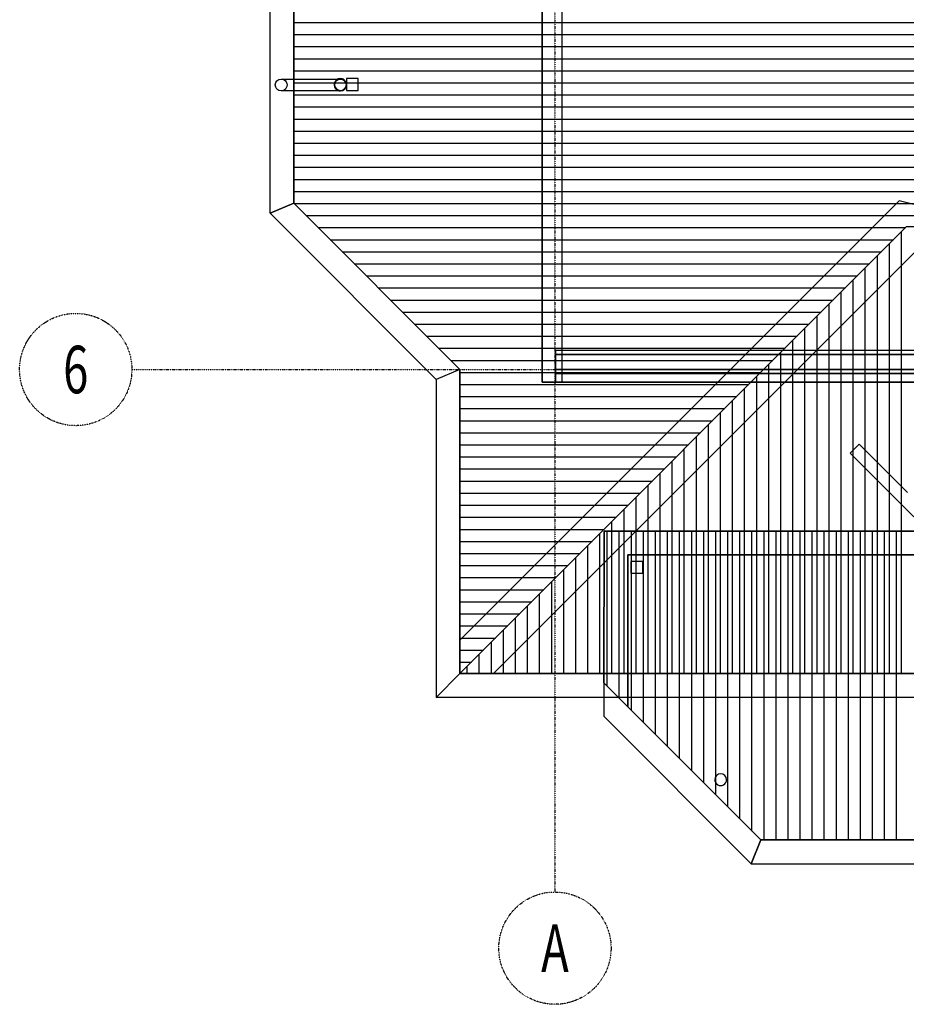
# Model space of a CAD drawing. Extents: x -764218 to 933250, y -506384 to 400211.
# Drawn here: x 893237 to 904440, y -8015 to 4417 of the extents above; entities that cross this region are included whole.
import ezdxf
from ezdxf.enums import TextEntityAlignment as Align

# ---------------------------------------------------------------- set-up
doc = ezdxf.new("R2010")
doc.units = 0
doc.linetypes.add('X-2975-R$0$EDG-1DOT-2', pattern=[5, 2, -1.4, 0.2, -1.4])
for name, color, linetype in [('X-2975-R$0$New_ColumnsConc_Pen_No__2', 8, 'CONTINUOUS'), ('X-2975-R$0$New_ColumnsConc_Pen_No__4', 8, 'CONTINUOUS'), ('X-2975-R$0$New_Roof_Pen_No__1', 8, 'CONTINUOUS'), ('X-2975-R$0$New_Roof_Pen_No__2', 11, 'CONTINUOUS'), ('X-2975-R$0$New_Roof_Pen_No__7', 11, 'CONTINUOUS'), ('X-2975-R$0$New_RoofGutterDownpipe_Pen_No__1', 11, 'CONTINUOUS'), ('X-2975-R$0$New_WallExternal_Pen_No__2', 8, 'CONTINUOUS'), ('X-2975-R$0$New_WallExternal_Pen_No__3', 8, 'CONTINUOUS'), ('X-2975-R$0$X-ARC-GRID', 133, 'X-2975-R$0$EDG-1DOT-2'), ('X-XREF', 7, 'CONTINUOUS')]:
    doc.layers.add(name, color=color, linetype=linetype)
doc.styles.add('X-2975-R$0$EDG', font='edg.shx', dxfattribs={"width": 0.9})

# ---------------------------------------------------------------- blocks, each defined once
blk = doc.blocks.new('X-2975-R')
at = {"layer": 'X-2975-R$0$New_ColumnsConc_Pen_No__2'}
for p, q in [((-3600, 1976), (-3600, 21000)), ((-3300, 21000), (-3300, 2100)), ((-3300, 20441), (-3300, 2100)), ((-2485, 3675), (-2635, 3675)), ((-2635, 3675), (-2635, 3525)), ((-2485, 3675), (-2635, 3675)), ((-2635, 3675), (-2635, 3525)), ((-2485, 3525), (-2485, 3675)), ((-2485, 3525), (-2485, 3675)), ((-2635, 3525), (-2485, 3525)), ((-2635, 3525), (-2485, 3525)), ((4348, 2132), (-1200, -3416)), ((10200, 683), (4348, 2132)), ((-3300, 2100), (-3600, 1976)), ((-3600, 1976), (-3300, 2100)), ((-3300, 2100), (-1200, 0)), ((-3300, 2100), (-1200, 0)), ((-1500, -124), (-3600, 1976)), ((4440, 1800), (-1200, -3840)), ((4440, 1800), (-1200, -3840)), ((-1200, -3840), (4440, 1800)), ((-1200, -3840), (4440, 1800)), ((16560, 1800), (4440, 1800)), ((-776, -3840), (4564, 1500)), ((8006, 240), (7, 240)), ((7, 240), (7, 190)), ((7, 190), (8037, 190)), ((8037, 190), (7, 190)), ((7, 190), (7, 0)), ((8152, 0), (7, 0)), ((7, 0), (7, -50)), ((7, 0), (8152, 0)), ((-1200, 0), (-1500, -124)), ((-1200, 0), (-1500, -124)), ((-1500, -124), (-1500, -4140)), ((-1200, -3840), (-1200, 0)), ((-1200, 0), (-1200, -3840)), ((8183, -50), (7, -50)), ((7, -50), (7, -160)), ((7, -50), (8183, -50)), ((7, -160), (8250, -160)), ((3732, -1058), (3846, -943)), ((3846, -943), (4455, -1552)), ((4536, -1861), (3732, -1058)), ((621, -2040), (617, -3954)), ((621, -2040), (617, -3954)), ((617, -3954), (621, -2040)), ((622, -2039), (619, -3954)), ((622, -2039), (619, -3954)), ((619, -3954), (622, -2039)), ((17418, -2040), (621, -2040)), ((621, -2040), (621, -2040)), ((17420, -2039), (622, -2039)), ((922, -4257), (922, -2339)), ((922, -2339), (17120, -2339)), ((-1200, -3416), (-1200, -3840)), ((-1500, -4140), (-1200, -3840)), ((-1500, -4140), (-1200, -3840)), ((-1200, -3840), (17526, -3840)), ((-1200, -3840), (22200, -3840)), ((-1200, -3840), (-776, -3840)), ((617, -3954), (2603, -5940)), ((617, -3954), (617, -3954)), ((2603, -5940), (618, -3955)), ((618, -3955), (618, -4379)), ((619, -3954), (922, -4257)), ((619, -3954), (619, -3954)), ((22500, -4140), (-1500, -4140)), ((618, -4379), (2479, -6240)), ((2603, -5940), (2479, -6240)), ((2479, -6240), (2603, -5940)), ((15433, -5940), (2603, -5940)), ((2603, -5940), (15433, -5940)), ((2479, -6240), (15557, -6240))]:
    blk.add_line(p, q, dxfattribs=at)
at = {"layer": 'X-2975-R$0$New_ColumnsConc_Pen_No__4'}
for p, q in [((1110, -2422), (960, -2422)), ((960, -2422), (960, -2572)), ((1110, -2572), (1110, -2422)), ((960, -2572), (1110, -2572))]:
    blk.add_line(p, q, dxfattribs=at)
at = {"layer": 'X-2975-R$0$New_Roof_Pen_No__1'}
for p, q in [((-3300, 2100), (-3300, 20441)), ((-3300, 4383), (-2944, 4383)), ((-2944, 4383), (-2208, 4383)), ((-2208, 4383), (-1472, 4383)), ((-1472, 4383), (-736, 4383)), ((-736, 4383), (0, 4383)), ((0, 4383), (736, 4383)), ((736, 4383), (1472, 4383)), ((1472, 4383), (2208, 4383)), ((2208, 4383), (2944, 4383)), ((2944, 4383), (3680, 4383)), ((3680, 4383), (4416, 4383)), ((4416, 4383), (5152, 4383)), ((-3300, 4230), (-2944, 4230)), ((-2944, 4230), (-2208, 4230)), ((-2208, 4230), (-1472, 4230)), ((-1472, 4230), (-736, 4230)), ((-736, 4230), (0, 4230)), ((0, 4230), (736, 4230)), ((736, 4230), (1472, 4230)), ((1472, 4230), (2208, 4230)), ((2208, 4230), (2944, 4230)), ((2944, 4230), (3680, 4230)), ((3680, 4230), (4416, 4230)), ((4416, 4230), (5152, 4230)), ((-3300, 4078), (-2944, 4078)), ((-3300, 4078), (-2944, 4078)), ((-2944, 4078), (-2208, 4078)), ((-2944, 4078), (-2208, 4078)), ((-2208, 4078), (-1472, 4078)), ((-2208, 4078), (-1472, 4078)), ((-1472, 4078), (-736, 4078)), ((-1472, 4078), (-736, 4078)), ((-736, 4078), (0, 4078)), ((-736, 4078), (0, 4078)), ((0, 4078), (736, 4078)), ((0, 4078), (736, 4078)), ((736, 4078), (1472, 4078)), ((736, 4078), (1472, 4078)), ((1472, 4078), (2208, 4078)), ((1472, 4078), (2208, 4078)), ((2208, 4078), (2944, 4078)), ((2208, 4078), (2944, 4078)), ((2944, 4078), (3680, 4078)), ((2944, 4078), (3680, 4078)), ((3680, 4078), (4416, 4078)), ((3680, 4078), (4416, 4078)), ((4416, 4078), (5152, 4078)), ((4416, 4078), (5152, 4078)), ((-3300, 3925), (-2944, 3925)), ((-2944, 3925), (-2208, 3925)), ((-2208, 3925), (-1472, 3925)), ((-1472, 3925), (-736, 3925)), ((-736, 3925), (0, 3925)), ((0, 3925), (736, 3925)), ((736, 3925), (1472, 3925)), ((1472, 3925), (2208, 3925)), ((2208, 3925), (2944, 3925)), ((2944, 3925), (3680, 3925)), ((3680, 3925), (4416, 3925)), ((4416, 3925), (5152, 3925)), ((-3300, 3773), (-2944, 3773)), ((-2944, 3773), (-2208, 3773)), ((-2208, 3773), (-1472, 3773)), ((-1472, 3773), (-736, 3773)), ((-736, 3773), (0, 3773)), ((0, 3773), (736, 3773)), ((736, 3773), (1472, 3773)), ((1472, 3773), (2208, 3773)), ((2208, 3773), (2944, 3773)), ((2944, 3773), (3680, 3773)), ((3680, 3773), (4416, 3773)), ((4416, 3773), (5152, 3773)), ((-3300, 3621), (-2944, 3621)), ((-2944, 3621), (-2208, 3621)), ((-2208, 3621), (-1472, 3621)), ((-1472, 3621), (-736, 3621)), ((-736, 3621), (0, 3621)), ((0, 3621), (736, 3621)), ((736, 3621), (1472, 3621)), ((1472, 3621), (2208, 3621)), ((2208, 3621), (2944, 3621)), ((2944, 3621), (3680, 3621)), ((3680, 3621), (4416, 3621)), ((4416, 3621), (5152, 3621)), ((-3300, 3468), (-2944, 3468)), ((-2944, 3468), (-2208, 3468)), ((-2208, 3468), (-1472, 3468)), ((-1472, 3468), (-736, 3468)), ((-736, 3468), (0, 3468)), ((0, 3468), (736, 3468)), ((736, 3468), (1472, 3468)), ((1472, 3468), (2208, 3468)), ((2208, 3468), (2944, 3468)), ((2944, 3468), (3680, 3468)), ((3680, 3468), (4416, 3468)), ((4416, 3468), (5152, 3468)), ((-3300, 3316), (-2944, 3316)), ((-3300, 3316), (-2944, 3316)), ((-2944, 3316), (-2208, 3316)), ((-2944, 3316), (-2208, 3316)), ((-2208, 3316), (-1472, 3316)), ((-2208, 3316), (-1472, 3316)), ((-1472, 3316), (-736, 3316)), ((-1472, 3316), (-736, 3316)), ((-736, 3316), (0, 3316)), ((-736, 3316), (0, 3316)), ((0, 3316), (736, 3316)), ((0, 3316), (736, 3316)), ((736, 3316), (1472, 3316)), ((736, 3316), (1472, 3316)), ((1472, 3316), (2208, 3316)), ((1472, 3316), (2208, 3316)), ((2208, 3316), (2944, 3316)), ((2208, 3316), (2944, 3316)), ((2944, 3316), (3680, 3316)), ((2944, 3316), (3680, 3316)), ((3680, 3316), (4416, 3316)), ((3680, 3316), (4416, 3316)), ((4416, 3316), (5152, 3316)), ((4416, 3316), (5152, 3316)), ((-3300, 3163), (-2944, 3163)), ((-2944, 3163), (-2208, 3163)), ((-2208, 3163), (-1472, 3163)), ((-1472, 3163), (-736, 3163)), ((-736, 3163), (0, 3163)), ((0, 3163), (736, 3163)), ((736, 3163), (1472, 3163)), ((1472, 3163), (2208, 3163)), ((2208, 3163), (2944, 3163)), ((2944, 3163), (3680, 3163)), ((3680, 3163), (4416, 3163)), ((4416, 3163), (5152, 3163)), ((-3300, 3011), (-2944, 3011)), ((-2944, 3011), (-2208, 3011)), ((-2208, 3011), (-1472, 3011)), ((-1472, 3011), (-736, 3011)), ((-736, 3011), (0, 3011)), ((0, 3011), (736, 3011)), ((736, 3011), (1472, 3011)), ((1472, 3011), (2208, 3011)), ((2208, 3011), (2944, 3011)), ((2944, 3011), (3680, 3011)), ((3680, 3011), (4416, 3011)), ((4416, 3011), (5152, 3011)), ((-3300, 2859), (-2944, 2859)), ((-2944, 2859), (-2208, 2859)), ((-2208, 2859), (-1472, 2859)), ((-1472, 2859), (-736, 2859)), ((-736, 2859), (0, 2859)), ((0, 2859), (736, 2859)), ((736, 2859), (1472, 2859)), ((1472, 2859), (2208, 2859)), ((2208, 2859), (2944, 2859)), ((2944, 2859), (3680, 2859)), ((3680, 2859), (4416, 2859)), ((4416, 2859), (5152, 2859)), ((-3300, 2706), (-2944, 2706)), ((-2944, 2706), (-2208, 2706)), ((-2208, 2706), (-1472, 2706)), ((-1472, 2706), (-736, 2706)), ((-736, 2706), (0, 2706)), ((0, 2706), (736, 2706)), ((736, 2706), (1472, 2706)), ((1472, 2706), (2208, 2706)), ((2208, 2706), (2944, 2706)), ((2944, 2706), (3680, 2706)), ((3680, 2706), (4416, 2706)), ((4416, 2706), (5152, 2706)), ((-3300, 2554), (-2944, 2554)), ((-3300, 2554), (-2944, 2554)), ((-2944, 2554), (-2208, 2554)), ((-2944, 2554), (-2208, 2554)), ((-2208, 2554), (-1472, 2554)), ((-2208, 2554), (-1472, 2554)), ((-1472, 2554), (-736, 2554)), ((-1472, 2554), (-736, 2554)), ((-736, 2554), (0, 2554)), ((-736, 2554), (0, 2554)), ((0, 2554), (736, 2554)), ((0, 2554), (736, 2554)), ((736, 2554), (1472, 2554)), ((736, 2554), (1472, 2554)), ((1472, 2554), (2208, 2554)), ((1472, 2554), (2208, 2554)), ((2208, 2554), (2944, 2554)), ((2208, 2554), (2944, 2554)), ((2944, 2554), (3680, 2554)), ((2944, 2554), (3680, 2554)), ((3680, 2554), (4416, 2554)), ((3680, 2554), (4416, 2554)), ((4416, 2554), (5152, 2554)), ((4416, 2554), (5152, 2554)), ((-3300, 2401), (-2944, 2401)), ((-2944, 2401), (-2208, 2401)), ((-2208, 2401), (-1472, 2401)), ((-1472, 2401), (-736, 2401)), ((-736, 2401), (0, 2401)), ((0, 2401), (736, 2401)), ((736, 2401), (1472, 2401)), ((1472, 2401), (2208, 2401)), ((2208, 2401), (2944, 2401)), ((2944, 2401), (3680, 2401)), ((3680, 2401), (4416, 2401)), ((4416, 2401), (5152, 2401)), ((-3300, 2249), (-2944, 2249)), ((-2944, 2249), (-2208, 2249)), ((-2208, 2249), (-1472, 2249)), ((-1472, 2249), (-736, 2249)), ((-736, 2249), (0, 2249)), ((0, 2249), (736, 2249)), ((736, 2249), (1472, 2249)), ((1472, 2249), (2208, 2249)), ((2208, 2249), (2944, 2249)), ((2944, 2249), (3680, 2249)), ((3680, 2249), (4416, 2249)), ((4416, 2249), (5152, 2249)), ((-1200, 0), (-3300, 2100)), ((-3297, 2097), (-2944, 2097)), ((-2944, 2097), (-2208, 2097)), ((-2208, 2097), (-1472, 2097)), ((-1472, 2097), (-736, 2097)), ((-736, 2097), (0, 2097)), ((0, 2097), (736, 2097)), ((736, 2097), (1472, 2097)), ((1472, 2097), (2208, 2097)), ((2208, 2097), (2944, 2097)), ((2944, 2097), (3680, 2097)), ((3680, 2097), (4416, 2097)), ((4416, 2097), (5152, 2097)), ((-3144, 1944), (-2944, 1944)), ((-2944, 1944), (-2208, 1944)), ((-2208, 1944), (-1472, 1944)), ((-1472, 1944), (-736, 1944)), ((-736, 1944), (0, 1944)), ((0, 1944), (736, 1944)), ((736, 1944), (1472, 1944)), ((1472, 1944), (2208, 1944)), ((2208, 1944), (2944, 1944)), ((2944, 1944), (3680, 1944)), ((3680, 1944), (4416, 1944)), ((4416, 1944), (5152, 1944)), ((-2992, 1792), (-2944, 1792)), ((-2992, 1792), (-2944, 1792)), ((-2944, 1792), (-2208, 1792)), ((-2944, 1792), (-2208, 1792)), ((-2208, 1792), (-1472, 1792)), ((-2208, 1792), (-1472, 1792)), ((-1472, 1792), (-736, 1792)), ((-1472, 1792), (-736, 1792)), ((-1200, -3840), (4440, 1800)), ((4440, 1800), (-1200, -3840)), ((-736, 1792), (0, 1792)), ((-736, 1792), (0, 1792)), ((0, 1792), (736, 1792)), ((0, 1792), (736, 1792)), ((736, 1792), (1472, 1792)), ((736, 1792), (1472, 1792)), ((1472, 1792), (2208, 1792)), ((1472, 1792), (2208, 1792)), ((2208, 1792), (2944, 1792)), ((2208, 1792), (2944, 1792)), ((2944, 1792), (3680, 1792)), ((2944, 1792), (3680, 1792)), ((3680, 1792), (4416, 1792)), ((3680, 1792), (4416, 1792)), ((4416, 1792), (4432, 1792)), ((4416, 1792), (4432, 1792)), ((-2839, 1639), (-2208, 1639)), ((-2208, 1639), (-1472, 1639)), ((-1472, 1639), (-736, 1639)), ((-736, 1639), (0, 1639)), ((0, 1639), (736, 1639)), ((736, 1639), (1472, 1639)), ((1472, 1639), (2208, 1639)), ((2208, 1639), (2944, 1639)), ((2944, 1639), (3680, 1639)), ((3680, 1639), (4279, 1639)), ((4378, 1040), (4378, 1738)), ((4226, 1040), (4226, 1586)), ((-2687, 1487), (-2208, 1487)), ((-2208, 1487), (-1472, 1487)), ((-1472, 1487), (-736, 1487)), ((-736, 1487), (0, 1487)), ((0, 1487), (736, 1487)), ((736, 1487), (1472, 1487)), ((1472, 1487), (2208, 1487)), ((2208, 1487), (2944, 1487)), ((2944, 1487), (3680, 1487)), ((3680, 1487), (4127, 1487)), ((4074, 1040), (4074, 1434)), ((-2535, 1335), (-2208, 1335)), ((-2208, 1335), (-1472, 1335)), ((-1472, 1335), (-736, 1335)), ((-736, 1335), (0, 1335)), ((0, 1335), (736, 1335)), ((736, 1335), (1472, 1335)), ((1472, 1335), (2208, 1335)), ((2208, 1335), (2944, 1335)), ((2944, 1335), (3680, 1335)), ((3680, 1335), (3975, 1335)), ((3921, 1040), (3921, 1281)), ((-2382, 1182), (-2208, 1182)), ((-2208, 1182), (-1472, 1182)), ((-1472, 1182), (-736, 1182)), ((-736, 1182), (0, 1182)), ((0, 1182), (736, 1182)), ((736, 1182), (1472, 1182)), ((1472, 1182), (2208, 1182)), ((2208, 1182), (2944, 1182)), ((2944, 1182), (3680, 1182)), ((3680, 1182), (3822, 1182)), ((3769, 1040), (3769, 1129)), ((3769, 1040), (3769, 1129)), ((-2230, 1030), (-2208, 1030)), ((-2230, 1030), (-2208, 1030)), ((-2208, 1030), (-1472, 1030)), ((-2208, 1030), (-1472, 1030)), ((-1472, 1030), (-736, 1030)), ((-1472, 1030), (-736, 1030)), ((-736, 1030), (0, 1030)), ((-736, 1030), (0, 1030)), ((0, 1030), (736, 1030)), ((0, 1030), (736, 1030)), ((736, 1030), (1472, 1030)), ((736, 1030), (1472, 1030)), ((1472, 1030), (2208, 1030)), ((1472, 1030), (2208, 1030)), ((2208, 1030), (2944, 1030)), ((2208, 1030), (2944, 1030)), ((2944, 1030), (3670, 1030)), ((2944, 1030), (3670, 1030)), ((3769, 304), (3769, 1040)), ((3769, 304), (3769, 1040)), ((3921, 304), (3921, 1040)), ((4074, 304), (4074, 1040)), ((4226, 304), (4226, 1040)), ((4378, 304), (4378, 1040)), ((-2077, 877), (-1472, 877)), ((-1472, 877), (-736, 877)), ((-736, 877), (0, 877)), ((0, 877), (736, 877)), ((736, 877), (1472, 877)), ((1472, 877), (2208, 877)), ((2208, 877), (2944, 877)), ((2944, 877), (3517, 877)), ((3616, 304), (3616, 976)), ((3464, 304), (3464, 824)), ((-1925, 725), (-1472, 725)), ((-1472, 725), (-736, 725)), ((-736, 725), (0, 725)), ((0, 725), (736, 725)), ((736, 725), (1472, 725)), ((1472, 725), (2208, 725)), ((2208, 725), (2944, 725)), ((2944, 725), (3365, 725)), ((3312, 304), (3312, 672)), ((-1773, 573), (-1472, 573)), ((-1472, 573), (-736, 573)), ((-736, 573), (0, 573)), ((0, 573), (736, 573)), ((736, 573), (1472, 573)), ((1472, 573), (2208, 573)), ((2208, 573), (2944, 573)), ((2944, 573), (3213, 573)), ((3159, 304), (3159, 519)), ((-1620, 420), (-1472, 420)), ((-1472, 420), (-736, 420)), ((-736, 420), (0, 420)), ((0, 420), (736, 420)), ((736, 420), (1472, 420)), ((1472, 420), (2208, 420)), ((2208, 420), (2944, 420)), ((2944, 420), (3060, 420)), ((-1468, 268), (-736, 268)), ((-1468, 268), (-736, 268)), ((-736, 268), (0, 268)), ((-736, 268), (0, 268)), ((0, 268), (736, 268)), ((0, 268), (736, 268)), ((736, 268), (1472, 268)), ((736, 268), (1472, 268)), ((1472, 268), (2208, 268)), ((1472, 268), (2208, 268)), ((2208, 268), (2908, 268)), ((2208, 268), (2908, 268)), ((3007, 304), (3007, 367)), ((3007, 304), (3007, 367)), ((3007, -432), (3007, 304)), ((3007, -432), (3007, 304)), ((3159, -432), (3159, 304)), ((3312, -432), (3312, 304)), ((3464, -432), (3464, 304)), ((3616, -432), (3616, 304)), ((3769, -432), (3769, 304)), ((3769, -432), (3769, 304)), ((3921, -432), (3921, 304)), ((4074, -432), (4074, 304)), ((4226, -432), (4226, 304)), ((4378, -432), (4378, 304)), ((2854, -432), (2854, 214)), ((-1315, 115), (-736, 115)), ((-736, 115), (0, 115)), ((0, 115), (736, 115)), ((736, 115), (1472, 115)), ((1472, 115), (2208, 115)), ((2208, 115), (2755, 115)), ((2702, -432), (2702, 62)), ((-1200, -3840), (-1200, 0)), ((-1200, -37), (-736, -37)), ((-736, -37), (0, -37)), ((0, -37), (736, -37)), ((736, -37), (1472, -37)), ((1472, -37), (2208, -37)), ((2208, -37), (2603, -37)), ((2550, -432), (2550, -90)), ((-1200, -189), (-736, -189)), ((-736, -189), (0, -189)), ((0, -189), (736, -189)), ((736, -189), (1472, -189)), ((1472, -189), (2208, -189)), ((2208, -189), (2451, -189)), ((2397, -432), (2397, -243)), ((-1200, -342), (-736, -342)), ((-736, -342), (0, -342)), ((0, -342), (736, -342)), ((736, -342), (1472, -342)), ((1472, -342), (2208, -342)), ((2208, -342), (2298, -342)), ((-1200, -494), (-736, -494)), ((-1200, -494), (-736, -494)), ((-736, -494), (0, -494)), ((-736, -494), (0, -494)), ((0, -494), (736, -494)), ((0, -494), (736, -494)), ((736, -494), (1472, -494)), ((736, -494), (1472, -494)), ((1472, -494), (2146, -494)), ((1472, -494), (2146, -494)), ((2245, -432), (2245, -395)), ((2245, -432), (2245, -395)), ((2245, -1168), (2245, -432)), ((2245, -1168), (2245, -432)), ((2397, -1168), (2397, -432)), ((2550, -1168), (2550, -432)), ((2702, -1168), (2702, -432)), ((2854, -1168), (2854, -432)), ((3007, -1168), (3007, -432)), ((3007, -1168), (3007, -432)), ((3159, -1168), (3159, -432)), ((3312, -1168), (3312, -432)), ((3464, -1168), (3464, -432)), ((3616, -1168), (3616, -432)), ((3769, -1168), (3769, -432)), ((3769, -1168), (3769, -432)), ((3921, -1168), (3921, -432)), ((4074, -1168), (4074, -432)), ((4226, -1168), (4226, -432)), ((4378, -1168), (4378, -432)), ((2092, -1168), (2092, -548)), ((-1200, -647), (-736, -647)), ((-736, -647), (0, -647)), ((0, -647), (736, -647)), ((736, -647), (1472, -647)), ((1472, -647), (1993, -647)), ((1940, -1168), (1940, -700)), ((-1200, -799), (-736, -799)), ((-736, -799), (0, -799)), ((0, -799), (736, -799)), ((736, -799), (1472, -799)), ((1472, -799), (1841, -799)), ((1788, -1168), (1788, -852)), ((-1200, -951), (-736, -951)), ((-736, -951), (0, -951)), ((0, -951), (736, -951)), ((736, -951), (1472, -951)), ((1472, -951), (1689, -951)), ((-1200, -1104), (-736, -1104)), ((-736, -1104), (0, -1104)), ((0, -1104), (736, -1104)), ((736, -1104), (1472, -1104)), ((1472, -1104), (1536, -1104)), ((1635, -1168), (1635, -1005)), ((1483, -1168), (1483, -1157)), ((1483, -1168), (1483, -1157)), ((1483, -1904), (1483, -1168)), ((1483, -1904), (1483, -1168)), ((1635, -1904), (1635, -1168)), ((1788, -1904), (1788, -1168)), ((1940, -1904), (1940, -1168)), ((2092, -1904), (2092, -1168)), ((2245, -1904), (2245, -1168)), ((2245, -1904), (2245, -1168)), ((2397, -1904), (2397, -1168)), ((2550, -1904), (2550, -1168)), ((2702, -1904), (2702, -1168)), ((2854, -1904), (2854, -1168)), ((3007, -1904), (3007, -1168)), ((3007, -1904), (3007, -1168)), ((3159, -1904), (3159, -1168)), ((3312, -1904), (3312, -1168)), ((3464, -1904), (3464, -1168)), ((3616, -1904), (3616, -1168)), ((3769, -1904), (3769, -1168)), ((3769, -1904), (3769, -1168)), ((3921, -1904), (3921, -1168)), ((4074, -1904), (4074, -1168)), ((4226, -1904), (4226, -1168)), ((4378, -1904), (4378, -1168)), ((-1200, -1256), (-736, -1256)), ((-1200, -1256), (-736, -1256)), ((-736, -1256), (0, -1256)), ((-736, -1256), (0, -1256)), ((0, -1256), (736, -1256)), ((0, -1256), (736, -1256)), ((736, -1256), (1384, -1256)), ((736, -1256), (1384, -1256)), ((1330, -1904), (1330, -1310)), ((-1200, -1409), (-736, -1409)), ((-736, -1409), (0, -1409)), ((0, -1409), (736, -1409)), ((736, -1409), (1231, -1409)), ((1178, -1904), (1178, -1462)), ((-1200, -1561), (-736, -1561)), ((-736, -1561), (0, -1561)), ((0, -1561), (736, -1561)), ((736, -1561), (1079, -1561)), ((1026, -1904), (1026, -1614)), ((-1200, -1713), (-736, -1713)), ((-736, -1713), (0, -1713)), ((0, -1713), (736, -1713)), ((736, -1713), (927, -1713)), ((873, -1904), (873, -1767)), ((-1200, -1866), (-736, -1866)), ((-736, -1866), (0, -1866)), ((0, -1866), (736, -1866)), ((721, -2640), (721, -1919)), ((721, -2640), (721, -1919)), ((736, -1866), (774, -1866)), ((873, -2640), (873, -1904)), ((1026, -2640), (1026, -1904)), ((1178, -2640), (1178, -1904)), ((1330, -2640), (1330, -1904)), ((1483, -2640), (1483, -1904)), ((1483, -2640), (1483, -1904)), ((1635, -2640), (1635, -1904)), ((1788, -2640), (1788, -1904)), ((1940, -2640), (1940, -1904)), ((2092, -2640), (2092, -1904)), ((2245, -2640), (2245, -1904)), ((2245, -2640), (2245, -1904)), ((2397, -2640), (2397, -1904)), ((2550, -2640), (2550, -1904)), ((2702, -2640), (2702, -1904)), ((2854, -2640), (2854, -1904)), ((3007, -2640), (3007, -1904)), ((3007, -2640), (3007, -1904)), ((3159, -2640), (3159, -1904)), ((3312, -2640), (3312, -1904)), ((3464, -2640), (3464, -1904)), ((3616, -2640), (3616, -1904)), ((3769, -2640), (3769, -1904)), ((3769, -2640), (3769, -1904)), ((3921, -2640), (3921, -1904)), ((4074, -2640), (4074, -1904)), ((4226, -2640), (4226, -1904)), ((4378, -2640), (4378, -1904)), ((-1200, -2018), (-736, -2018)), ((-1200, -2018), (-736, -2018)), ((-736, -2018), (0, -2018)), ((-736, -2018), (0, -2018)), ((0, -2018), (622, -2018)), ((0, -2018), (622, -2018)), ((568, -2640), (568, -2072)), ((617, -3954), (621, -2040)), ((621, -2040), (617, -3954)), ((619, -3954), (622, -2039)), ((621, -2040), (17418, -2040)), ((621, -2040), (621, -2040)), ((622, -2039), (17420, -2039)), ((661, -2096), (661, -2040)), ((661, -2096), (661, -2040)), ((661, -2832), (661, -2096)), ((661, -2832), (661, -2096)), ((813, -2096), (813, -2040)), ((813, -2832), (813, -2096)), ((966, -2096), (966, -2040)), ((966, -2832), (966, -2096)), ((1118, -2096), (1118, -2040)), ((1118, -2832), (1118, -2096)), ((1270, -2096), (1270, -2040)), ((1270, -2832), (1270, -2096)), ((1423, -2096), (1423, -2040)), ((1423, -2096), (1423, -2040)), ((1423, -2832), (1423, -2096)), ((1423, -2832), (1423, -2096)), ((1575, -2096), (1575, -2040)), ((1575, -2832), (1575, -2096)), ((1728, -2096), (1728, -2040)), ((1728, -2832), (1728, -2096)), ((1880, -2096), (1880, -2040)), ((1880, -2832), (1880, -2096)), ((2032, -2096), (2032, -2040)), ((2032, -2832), (2032, -2096)), ((2185, -2096), (2185, -2040)), ((2185, -2096), (2185, -2040)), ((2185, -2832), (2185, -2096)), ((2185, -2832), (2185, -2096)), ((2337, -2096), (2337, -2040)), ((2337, -2832), (2337, -2096)), ((2490, -2096), (2490, -2040)), ((2490, -2832), (2490, -2096)), ((2642, -2096), (2642, -2040)), ((2642, -2832), (2642, -2096)), ((2794, -2096), (2794, -2040)), ((2794, -2832), (2794, -2096)), ((2947, -2096), (2947, -2040)), ((2947, -2096), (2947, -2040)), ((2947, -2832), (2947, -2096)), ((2947, -2832), (2947, -2096)), ((3099, -2096), (3099, -2040)), ((3099, -2832), (3099, -2096)), ((3252, -2096), (3252, -2040)), ((3252, -2832), (3252, -2096)), ((3404, -2096), (3404, -2040)), ((3404, -2832), (3404, -2096)), ((3556, -2096), (3556, -2040)), ((3556, -2832), (3556, -2096)), ((3709, -2096), (3709, -2040)), ((3709, -2096), (3709, -2040)), ((3709, -2832), (3709, -2096)), ((3709, -2832), (3709, -2096)), ((3861, -2096), (3861, -2040)), ((3861, -2832), (3861, -2096)), ((4014, -2096), (4014, -2040)), ((4014, -2832), (4014, -2096)), ((4166, -2096), (4166, -2040)), ((4166, -2832), (4166, -2096)), ((4318, -2096), (4318, -2040)), ((4318, -2832), (4318, -2096)), ((-1200, -2171), (-736, -2171)), ((-736, -2171), (0, -2171)), ((0, -2171), (469, -2171)), ((416, -2640), (416, -2224)), ((-1200, -2323), (-736, -2323)), ((-736, -2323), (0, -2323)), ((0, -2323), (317, -2323)), ((17120, -2339), (922, -2339)), ((922, -2339), (922, -4257)), ((-1200, -2475), (-736, -2475)), ((-736, -2475), (0, -2475)), ((0, -2475), (165, -2475)), ((264, -2640), (264, -2376)), ((111, -2640), (111, -2529)), ((-1200, -2628), (-736, -2628)), ((-736, -2628), (0, -2628)), ((-41, -3376), (-41, -2681)), ((-41, -3376), (-41, -2681)), ((0, -2628), (12, -2628)), ((111, -3376), (111, -2640)), ((264, -3376), (264, -2640)), ((416, -3376), (416, -2640)), ((568, -3376), (568, -2640)), ((721, -3376), (721, -2640)), ((721, -3376), (721, -2640)), ((873, -3376), (873, -2640)), ((1026, -3376), (1026, -2640)), ((1178, -3376), (1178, -2640)), ((1330, -3376), (1330, -2640)), ((1483, -3376), (1483, -2640)), ((1483, -3376), (1483, -2640)), ((1635, -3376), (1635, -2640)), ((1788, -3376), (1788, -2640)), ((1940, -3376), (1940, -2640)), ((2092, -3376), (2092, -2640)), ((2245, -3376), (2245, -2640)), ((2245, -3376), (2245, -2640)), ((2397, -3376), (2397, -2640)), ((2550, -3376), (2550, -2640)), ((2702, -3376), (2702, -2640)), ((2854, -3376), (2854, -2640)), ((3007, -3376), (3007, -2640)), ((3007, -3376), (3007, -2640)), ((3159, -3376), (3159, -2640)), ((3312, -3376), (3312, -2640)), ((3464, -3376), (3464, -2640)), ((3616, -3376), (3616, -2640)), ((3769, -3376), (3769, -2640)), ((3769, -3376), (3769, -2640)), ((3921, -3376), (3921, -2640)), ((4074, -3376), (4074, -2640)), ((4226, -3376), (4226, -2640)), ((4378, -3376), (4378, -2640)), ((-1200, -2780), (-736, -2780)), ((-1200, -2780), (-736, -2780)), ((-736, -2780), (-140, -2780)), ((-736, -2780), (-140, -2780)), ((-194, -3376), (-194, -2834)), ((661, -3568), (661, -2832)), ((661, -3568), (661, -2832)), ((813, -3568), (813, -2832)), ((966, -3568), (966, -2832)), ((1118, -3568), (1118, -2832)), ((1270, -3568), (1270, -2832)), ((1423, -3568), (1423, -2832)), ((1423, -3568), (1423, -2832)), ((1575, -3568), (1575, -2832)), ((1728, -3568), (1728, -2832)), ((1880, -3568), (1880, -2832)), ((2032, -3568), (2032, -2832)), ((2185, -3568), (2185, -2832)), ((2185, -3568), (2185, -2832)), ((2337, -3568), (2337, -2832)), ((2490, -3568), (2490, -2832)), ((2642, -3568), (2642, -2832)), ((2794, -3568), (2794, -2832)), ((2947, -3568), (2947, -2832)), ((2947, -3568), (2947, -2832)), ((3099, -3568), (3099, -2832)), ((3252, -3568), (3252, -2832)), ((3404, -3568), (3404, -2832)), ((3556, -3568), (3556, -2832)), ((3709, -3568), (3709, -2832)), ((3709, -3568), (3709, -2832)), ((3861, -3568), (3861, -2832)), ((4014, -3568), (4014, -2832)), ((4166, -3568), (4166, -2832)), ((4318, -3568), (4318, -2832)), ((-1200, -2933), (-736, -2933)), ((-736, -2933), (-293, -2933)), ((-1200, -3085), (-736, -3085)), ((-736, -3085), (-445, -3085)), ((-346, -3376), (-346, -2986)), ((-498, -3376), (-498, -3138)), ((-1200, -3237), (-736, -3237)), ((-736, -3237), (-597, -3237)), ((-651, -3376), (-651, -3291)), ((-1200, -3390), (-750, -3390)), ((-803, -3840), (-803, -3443)), ((-803, -3840), (-803, -3443)), ((-651, -3840), (-651, -3376)), ((-498, -3840), (-498, -3376)), ((-346, -3840), (-346, -3376)), ((-194, -3840), (-194, -3376)), ((-41, -3840), (-41, -3376)), ((-41, -3840), (-41, -3376)), ((111, -3840), (111, -3376)), ((264, -3840), (264, -3376)), ((416, -3840), (416, -3376)), ((568, -3840), (568, -3376)), ((721, -3840), (721, -3376)), ((721, -3840), (721, -3376)), ((873, -3840), (873, -3376)), ((1026, -3840), (1026, -3376)), ((1178, -3840), (1178, -3376)), ((1330, -3840), (1330, -3376)), ((1483, -3840), (1483, -3376)), ((1483, -3840), (1483, -3376)), ((1635, -3840), (1635, -3376)), ((1788, -3840), (1788, -3376)), ((1940, -3840), (1940, -3376)), ((2092, -3840), (2092, -3376)), ((2245, -3840), (2245, -3376)), ((2245, -3840), (2245, -3376)), ((2397, -3840), (2397, -3376)), ((2550, -3840), (2550, -3376)), ((2702, -3840), (2702, -3376)), ((2854, -3840), (2854, -3376)), ((3007, -3840), (3007, -3376)), ((3007, -3840), (3007, -3376)), ((3159, -3840), (3159, -3376)), ((3312, -3840), (3312, -3376)), ((3464, -3840), (3464, -3376)), ((3616, -3840), (3616, -3376)), ((3769, -3840), (3769, -3376)), ((3769, -3840), (3769, -3376)), ((3921, -3840), (3921, -3376)), ((4074, -3840), (4074, -3376)), ((4226, -3840), (4226, -3376)), ((4378, -3840), (4378, -3376)), ((-1200, -3542), (-902, -3542)), ((-1200, -3542), (-902, -3542)), ((-956, -3840), (-956, -3596)), ((661, -3998), (661, -3568)), ((661, -3998), (661, -3568)), ((813, -4150), (813, -3568)), ((966, -4303), (966, -3568)), ((1118, -4304), (1118, -3568)), ((1270, -4304), (1270, -3568)), ((1423, -4304), (1423, -3568)), ((1423, -4304), (1423, -3568)), ((1575, -4304), (1575, -3568)), ((1728, -4304), (1728, -3568)), ((1880, -4304), (1880, -3568)), ((2032, -4304), (2032, -3568)), ((2185, -4304), (2185, -3568)), ((2185, -4304), (2185, -3568)), ((2337, -4304), (2337, -3568)), ((2490, -4304), (2490, -3568)), ((2642, -4304), (2642, -3568)), ((2794, -4304), (2794, -3568)), ((2947, -4304), (2947, -3568)), ((2947, -4304), (2947, -3568)), ((3099, -4304), (3099, -3568)), ((3252, -4304), (3252, -3568)), ((3404, -4304), (3404, -3568)), ((3556, -4304), (3556, -3568)), ((3709, -4304), (3709, -3568)), ((3709, -4304), (3709, -3568)), ((3861, -4304), (3861, -3568)), ((4014, -4304), (4014, -3568)), ((4166, -4304), (4166, -3568)), ((4318, -4304), (4318, -3568)), ((-1200, -3695), (-1055, -3695)), ((17526, -3840), (-1200, -3840)), ((-1108, -3840), (-1108, -3748)), ((2603, -5940), (617, -3954)), ((617, -3954), (617, -3954)), ((922, -4257), (619, -3954)), ((1118, -4455), (1118, -4304)), ((1270, -4607), (1270, -4304)), ((1423, -4760), (1423, -4304)), ((1423, -4760), (1423, -4304)), ((1575, -4912), (1575, -4304)), ((1728, -5040), (1728, -4304)), ((1880, -5040), (1880, -4304)), ((2032, -5040), (2032, -4304)), ((2185, -5040), (2185, -4304)), ((2185, -5040), (2185, -4304)), ((2337, -5040), (2337, -4304)), ((2490, -5040), (2490, -4304)), ((2642, -5040), (2642, -4304)), ((2794, -5040), (2794, -4304)), ((2947, -5040), (2947, -4304)), ((2947, -5040), (2947, -4304)), ((3099, -5040), (3099, -4304)), ((3252, -5040), (3252, -4304)), ((3404, -5040), (3404, -4304)), ((3556, -5040), (3556, -4304)), ((3709, -5040), (3709, -4304)), ((3709, -5040), (3709, -4304)), ((3861, -5040), (3861, -4304)), ((4014, -5040), (4014, -4304)), ((4166, -5040), (4166, -4304)), ((4318, -5040), (4318, -4304)), ((1728, -5065), (1728, -5040)), ((1880, -5217), (1880, -5040)), ((2032, -5369), (2032, -5040)), ((2185, -5522), (2185, -5040)), ((2185, -5522), (2185, -5040)), ((2337, -5674), (2337, -5040)), ((2490, -5776), (2490, -5040)), ((2642, -5776), (2642, -5040)), ((2794, -5776), (2794, -5040)), ((2947, -5776), (2947, -5040)), ((2947, -5776), (2947, -5040)), ((3099, -5776), (3099, -5040)), ((3252, -5776), (3252, -5040)), ((3404, -5776), (3404, -5040)), ((3556, -5776), (3556, -5040)), ((3709, -5776), (3709, -5040)), ((3709, -5776), (3709, -5040)), ((3861, -5776), (3861, -5040)), ((4014, -5776), (4014, -5040)), ((4166, -5776), (4166, -5040)), ((4318, -5776), (4318, -5040)), ((2490, -5827), (2490, -5776)), ((2642, -5940), (2642, -5776)), ((2794, -5940), (2794, -5776)), ((2947, -5940), (2947, -5776)), ((2947, -5940), (2947, -5776)), ((3099, -5940), (3099, -5776)), ((3252, -5940), (3252, -5776)), ((3404, -5940), (3404, -5776)), ((3556, -5940), (3556, -5776)), ((3709, -5940), (3709, -5776)), ((3709, -5940), (3709, -5776)), ((3861, -5940), (3861, -5776)), ((4014, -5940), (4014, -5776)), ((4166, -5940), (4166, -5776)), ((4318, -5940), (4318, -5776)), ((15433, -5940), (2603, -5940))]:
    blk.add_line(p, q, dxfattribs=at)
at = {"layer": 'X-2975-R$0$New_Roof_Pen_No__2'}
for p, q in [((3732, -1058), (3846, -943)), ((3846, -943), (4455, -1552)), ((4536, -1861), (3732, -1058))]:
    blk.add_line(p, q, dxfattribs=at)
at = {"layer": 'X-2975-R$0$New_Roof_Pen_No__7'}
for p, q in [((-160, -160), (-160, 8840)), ((8250, -160), (-160, -160))]:
    blk.add_line(p, q, dxfattribs=at)
at = {"layer": 'X-2975-R$0$New_RoofGutterDownpipe_Pen_No__1'}
for p, q in [((-3459, 3668), (-2710, 3668)), ((-3459, 3668), (-2710, 3668)), ((-2710, 3518), (-3459, 3518)), ((-2710, 3518), (-3459, 3518))]:
    blk.add_line(p, q, dxfattribs=at)
at = {"layer": 'X-2975-R$0$New_RoofGutterDownpipe_Pen_No__1', "extrusion": (0, 0, -1)}
for centre, major_axis, start_param, end_param in [((-3459, 3593), (-53, 53), 3.926991, 7.068583), ((-3459, 3593), (-53, 53), 3.926991, 7.068583), ((-3459, 3593), (-53, 53), 3.926991, 7.068583), ((-3459, 3593), (-53, 53), 0.785398, 3.926991), ((-3459, 3593), (-53, 53), 0.785398, 3.926991), ((-3459, 3593), (-53, 53), 0.785398, 3.926991), ((-2710, 3593), (-53, 53), 3.926991, 7.068583), ((-2710, 3593), (-53, 53), 3.926991, 7.068583), ((-2710, 3593), (-53, 53), 3.926991, 7.068583), ((-2710, 3593), (53, 53), -0.785398, 2.356194), ((-2710, 3593), (53, 53), -0.785398, 2.356194), ((-2710, 3593), (53, 53), -0.785398, 2.356194)]:
    blk.add_ellipse(centre, major_axis=major_axis, ratio=1, start_param=start_param, end_param=end_param, dxfattribs=at)
at = {"layer": 'X-2975-R$0$New_RoofGutterDownpipe_Pen_No__1'}
for centre, major_axis, start_param, end_param in [((-2710, 3600), (-53, 53), -0.785398, 2.356194), ((-2710, 3593), (53, 53), 0.785398, 3.926991), ((-2710, 3600), (-53, 53), 2.356194, 5.497787), ((-2710, 3593), (53, 53), 3.926991, 7.068583), ((2094, -5179), (-53, 53), 3.926991, 7.068583), ((2094, -5179), (53, 53), 2.356194, 5.497787)]:
    blk.add_ellipse(centre, major_axis=major_axis, ratio=1, start_param=start_param, end_param=end_param, dxfattribs=at)
at = {"layer": 'X-2975-R$0$New_WallExternal_Pen_No__2'}
for p, q in [((8000, 240), (7, 240)), ((7, 190), (7, 240)), ((7, -50), (7, 0))]:
    blk.add_line(p, q, dxfattribs=at)
at = {"layer": 'X-2975-R$0$New_WallExternal_Pen_No__3'}
for p, q in [((-160, 8690), (-160, -160)), ((90, -160), (90, 8690)), ((8037, 190), (7, 190)), ((7, 0), (7, 190)), ((7, 0), (8152, 0)), ((7, -50), (8183, -50)), ((7, -160), (7, -50)), ((-160, -160), (90, -160)), ((7, -160), (8250, -160))]:
    blk.add_line(p, q, dxfattribs=at)
at = {"layer": 'X-2975-R$0$X-ARC-GRID'}
for p, q in [((0, 34210), (0, -6598)), ((-5346, 0), (30462, 0))]:
    blk.add_line(p, q, dxfattribs=at)
for centre in [(-6055, 0), (0, -7306)]:
    blk.add_circle(centre, 709, dxfattribs=at)
at = {"layer": 'X-2975-R$0$X-ARC-GRID', "style": 'X-2975-R$0$EDG', "width": 0.7}
for s, p in [('6', (-6055, 0)), ('A', (0, -7306))]:
    blk.add_text(s, height=600, dxfattribs=at).set_placement(p, align=Align.MIDDLE_CENTER)

msp = doc.modelspace()

# ---------------------------------------------------------------- block references
at = {"layer": 'X-XREF'}
msp.add_blockref('X-2975-R', (900000, 0), dxfattribs=at)

doc.saveas('drawing.dxf')
